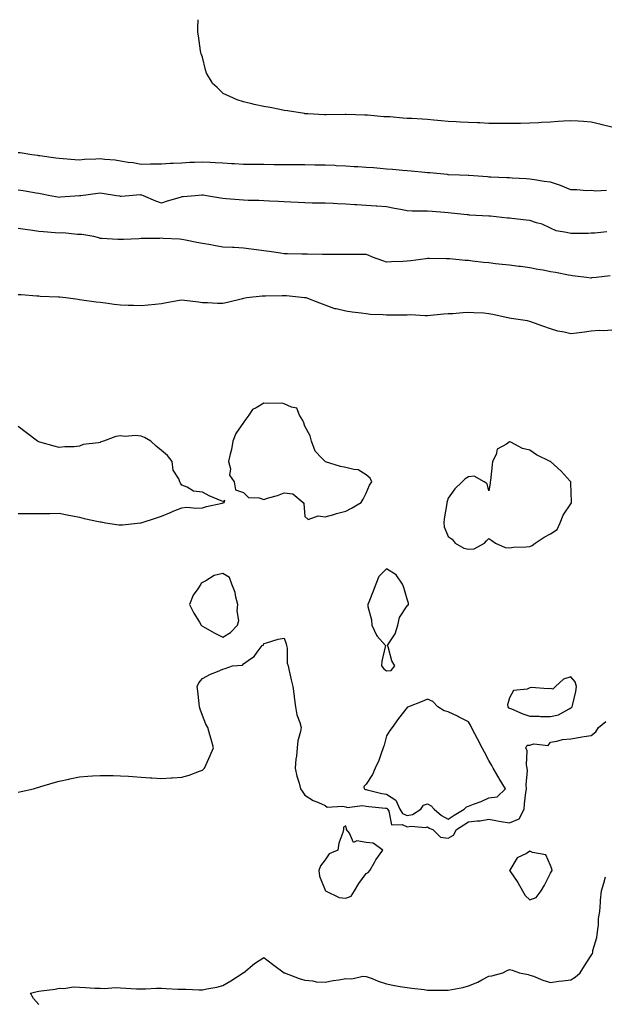
# Model space of a CAD drawing. Units: inches. Extents: x 920963 to 923603, y 7221338 to 7223978.
# Drawn here: x 922769 to 923055, y 7223496 to 7223978 of the extents above; entities that cross this region are included whole.
import ezdxf

# ---------------------------------------------------------------- set-up
doc = ezdxf.new("R2010")
doc.units = ezdxf.units.IN
doc.header["$MEASUREMENT"] = 0
doc.layers.add('Contour_92097221', color=7, linetype='Continuous', true_color=0xafaee2)

msp = doc.modelspace()

# ---------------------------------------------------------------- linework, layer by layer
at = {"layer": 'Contour_92097221'}
for points in [[(923058.05, 7223925.36, 3251), (923053.37, 7223926.61, 3251), (923052.88, 7223926.74, 3251), (923048.05, 7223927.9, 3251), (923044.29, 7223928.15, 3251), (923041.64, 7223928.33, 3251), (923038.05, 7223928.56, 3251), (923034.44, 7223928.31, 3251), (923031.83, 7223928.13, 3251), (923028.05, 7223927.9, 3251), (923023.77, 7223927.64, 3251), (923022.34, 7223927.62, 3251), (923018.05, 7223927.35, 3251), (923013.4, 7223927.27, 3251), (923012.7, 7223927.27, 3251), (923008.05, 7223927.17, 3251), (923003.33, 7223927.21, 3251), (923002.75, 7223927.21, 3251), (922998.05, 7223927.27, 3251), (922993.62, 7223927.49, 3251), (922992.43, 7223927.55, 3251), (922988.05, 7223927.76, 3251), (922984.09, 7223927.96, 3251), (922981.97, 7223927.99, 3251), (922978.05, 7223928.19, 3251), (922974.71, 7223928.58, 3251), (922971.09, 7223928.87, 3251), (922968.05, 7223929.22, 3251), (922965.48, 7223929.34, 3251), (922960.33, 7223929.63, 3251), (922958.05, 7223929.75, 3251), (922955.96, 7223929.83, 3251), (922949.54, 7223930.42, 3251), (922948.05, 7223930.49, 3251), (922946.67, 7223930.53, 3251), (922938.74, 7223931.24, 3251), (922938.05, 7223931.26, 3251), (922937.43, 7223931.3, 3251), (922928.31, 7223931.65, 3251), (922928.05, 7223931.67, 3251), (922927.81, 7223931.69, 3251), (922918.45, 7223931.53, 3251), (922918.05, 7223931.53, 3251), (922917.68, 7223931.55, 3251), (922909.53, 7223931.92, 3251), (922908.16, 7223932.04, 3251), (922908.05, 7223932.04, 3251), (922907.91, 7223932.06, 3251), (922899.56, 7223933.42, 3251), (922898.05, 7223933.64, 3251), (922895.9, 7223934.07, 3251), (922891.13, 7223935.01, 3251), (922888.05, 7223935.59, 3251), (922883.39, 7223936.59, 3251), (922882.8, 7223936.67, 3251), (922878.05, 7223937.88, 3251), (922875.01, 7223938.87, 3251), (922868.22, 7223941.92, 3251), (922868.05, 7223942.13, 3251), (922865.19, 7223944.77, 3251), (922862.94, 7223946.8, 3251), (922862.73, 7223947.23, 3251), (922859.95, 7223951.92, 3251), (922859.61, 7223953.48, 3251), (922858.05, 7223959.63, 3251), (922857.48, 7223961.35, 3251), (922857.32, 7223961.92, 3251), (922857.16, 7223962.82, 3251), (922856.17, 7223970.05, 3251), (922855.8, 7223971.92, 3251), (922855.74, 7223974.22, 3251), (922856.03, 7223978, 3251)], [(923055.53, 7223894.44, 3252), (923050.19, 7223894.07, 3252), (923048.05, 7223894.44, 3252), (923045.66, 7223894.32, 3252), (923040.96, 7223894.83, 3252), (923038.05, 7223894.71, 3252), (923033.07, 7223896.94, 3252), (923033.03, 7223896.94, 3252), (923028.05, 7223898.52, 3252), (923025.06, 7223898.93, 3252), (923020.23, 7223899.73, 3252), (923018.05, 7223900.05, 3252), (923016.25, 7223900.12, 3252), (923009.43, 7223900.53, 3252), (923008.05, 7223900.59, 3252), (923006.8, 7223900.67, 3252), (922998.97, 7223901, 3252), (922998.05, 7223901.06, 3252), (922997.25, 7223901.12, 3252), (922988.24, 7223901.72, 3252), (922988.05, 7223901.74, 3252), (922987.89, 7223901.76, 3252), (922983.7, 7223901.92, 3252), (922978.29, 7223902.17, 3252), (922978.05, 7223902.17, 3252), (922977.76, 7223902.21, 3252), (922969.16, 7223903.03, 3252), (922968.05, 7223903.13, 3252), (922966.75, 7223903.23, 3252), (922960.07, 7223903.93, 3252), (922958.05, 7223904.09, 3252), (922955.72, 7223904.26, 3252), (922950.86, 7223904.73, 3252), (922948.05, 7223904.93, 3252), (922944.81, 7223905.16, 3252), (922941.59, 7223905.47, 3252), (922938.05, 7223905.71, 3252), (922934, 7223905.98, 3252), (922932.25, 7223906.12, 3252), (922928.05, 7223906.39, 3252), (922923.36, 7223906.61, 3252), (922922.77, 7223906.65, 3252), (922918.05, 7223906.88, 3252), (922913.07, 7223906.9, 3252), (922913.03, 7223906.9, 3252), (922908.05, 7223906.94, 3252), (922903.08, 7223906.96, 3252), (922903.01, 7223906.96, 3252), (922898.05, 7223906.98, 3252), (922893.19, 7223907.06, 3252), (922892.89, 7223907.08, 3252), (922888.05, 7223907.17, 3252), (922883.32, 7223907.19, 3252), (922882.77, 7223907.21, 3252), (922878.05, 7223907.23, 3252), (922873.64, 7223907.51, 3252), (922872.43, 7223907.55, 3252), (922868.05, 7223907.8, 3252), (922864.2, 7223908.07, 3252), (922861.87, 7223908.09, 3252), (922858.05, 7223908.35, 3252), (922854.24, 7223908.11, 3252), (922851.88, 7223908.09, 3252), (922848.05, 7223907.84, 3252), (922843.77, 7223907.64, 3252), (922842.34, 7223907.62, 3252), (922838.05, 7223907.41, 3252), (922833.43, 7223907.29, 3252), (922832.63, 7223907.33, 3252), (922828.05, 7223907.19, 3252), (922824.12, 7223907.99, 3252), (922821.76, 7223908.21, 3252), (922818.05, 7223908.83, 3252), (922815.43, 7223909.3, 3252), (922810.36, 7223909.62, 3252), (922808.05, 7223909.95, 3252), (922805.91, 7223909.79, 3252), (922800.42, 7223909.56, 3252), (922798.05, 7223909.36, 3252), (922795.63, 7223909.5, 3252), (922790.01, 7223909.97, 3252), (922788.05, 7223910.08, 3252), (922786.46, 7223910.34, 3252), (922778.59, 7223911.39, 3252), (922778.05, 7223911.47, 3252), (922777.65, 7223911.53, 3252), (922774.7, 7223911.92, 3252), (922768.96, 7223912.84, 3252), (922768.05, 7223912.94, 3252)], [(923055.71, 7223874.26, 3253), (923049.8, 7223873.68, 3253), (923048.05, 7223873.54, 3253), (923046.49, 7223873.48, 3253), (923039.55, 7223873.42, 3253), (923038.05, 7223873.37, 3253), (923035.97, 7223873.99, 3253), (923030.81, 7223874.67, 3253), (923028.05, 7223876.04, 3253), (923024.1, 7223877.97, 3253), (923021.31, 7223878.66, 3253), (923018.05, 7223879.81, 3253), (923016.15, 7223880.01, 3253), (923009.19, 7223880.77, 3253), (923008.05, 7223880.9, 3253), (923007.13, 7223881, 3253), (922998.77, 7223881.92, 3253), (922998.11, 7223881.98, 3253), (922997.98, 7223881.98, 3253), (922988.58, 7223882.45, 3253), (922988.05, 7223882.49, 3253), (922987.42, 7223882.55, 3253), (922979.5, 7223883.37, 3253), (922978.05, 7223883.52, 3253), (922976.29, 7223883.68, 3253), (922970.25, 7223884.13, 3253), (922968.05, 7223884.32, 3253), (922965.55, 7223884.42, 3253), (922960.54, 7223884.42, 3253), (922958.05, 7223884.5, 3253), (922954.81, 7223885.16, 3253), (922951.82, 7223885.69, 3253), (922948.05, 7223886.49, 3253), (922943.17, 7223886.8, 3253), (922942.94, 7223886.82, 3253), (922938.05, 7223887.12, 3253), (922933.51, 7223887.39, 3253), (922932.53, 7223887.45, 3253), (922928.05, 7223887.72, 3253), (922924.04, 7223887.9, 3253), (922921.94, 7223888.03, 3253), (922918.05, 7223888.23, 3253), (922914.4, 7223888.27, 3253), (922911.65, 7223888.31, 3253), (922908.05, 7223888.37, 3253), (922904.75, 7223888.62, 3253), (922901.3, 7223888.68, 3253), (922898.05, 7223888.91, 3253), (922895.24, 7223889.11, 3253), (922890.81, 7223889.17, 3253), (922888.05, 7223889.34, 3253), (922885.62, 7223889.5, 3253), (922880.42, 7223889.56, 3253), (922878.05, 7223889.69, 3253), (922876.01, 7223889.87, 3253), (922869.6, 7223890.38, 3253), (922868.05, 7223890.51, 3253), (922866.82, 7223890.69, 3253), (922860.01, 7223891.92, 3253), (922858.33, 7223892.19, 3253), (922858.05, 7223892.23, 3253), (922857.76, 7223892.21, 3253), (922854.52, 7223891.92, 3253), (922848.63, 7223891.33, 3253), (922848.05, 7223891.31, 3253), (922847.17, 7223891.04, 3253), (922840.74, 7223889.24, 3253), (922838.05, 7223888.33, 3253), (922835.34, 7223889.21, 3253), (922829.23, 7223891.92, 3253), (922828.35, 7223892.21, 3253), (922828.05, 7223892.25, 3253), (922827.69, 7223892.27, 3253), (922822.23, 7223891.92, 3253), (922818.41, 7223891.57, 3253), (922818.05, 7223891.55, 3253), (922817.75, 7223891.63, 3253), (922816, 7223891.92, 3253), (922809.11, 7223892.97, 3253), (922808.05, 7223893.19, 3253), (922806.92, 7223893.05, 3253), (922798.58, 7223891.92, 3253), (922798.11, 7223891.86, 3253), (922798.05, 7223891.84, 3253), (922797.97, 7223891.84, 3253), (922788.76, 7223891.22, 3253), (922788.05, 7223891.12, 3253), (922787.37, 7223891.24, 3253), (922783.7, 7223891.92, 3253), (922778.92, 7223892.8, 3253), (922778.05, 7223892.96, 3253), (922776.81, 7223893.15, 3253), (922770.4, 7223894.26, 3253), (922768.05, 7223894.65, 3253)], [(923057.23, 7223852.74, 3254), (923050.5, 7223851.92, 3254), (923048.28, 7223851.69, 3254), (923048.05, 7223851.65, 3254), (923047.79, 7223851.67, 3254), (923045.71, 7223851.92, 3254), (923038.92, 7223852.78, 3254), (923038.05, 7223852.86, 3254), (923036.94, 7223853.03, 3254), (923030.57, 7223854.44, 3254), (923028.05, 7223854.75, 3254), (923024.51, 7223855.46, 3254), (923021.92, 7223855.79, 3254), (923018.05, 7223856.72, 3254), (923013.41, 7223857.27, 3254), (923012.61, 7223857.37, 3254), (923008.05, 7223857.9, 3254), (923004.44, 7223858.31, 3254), (923001.31, 7223858.66, 3254), (922998.05, 7223859.03, 3254), (922995.45, 7223859.32, 3254), (922990.04, 7223859.93, 3254), (922988.05, 7223860.16, 3254), (922986.42, 7223860.3, 3254), (922978.96, 7223861, 3254), (922978.05, 7223861.08, 3254), (922977.21, 7223861.08, 3254), (922968.82, 7223861.16, 3254), (922968.05, 7223861.16, 3254), (922967.16, 7223861.04, 3254), (922959.84, 7223860.12, 3254), (922958.05, 7223859.89, 3254), (922955.92, 7223859.79, 3254), (922950.47, 7223859.5, 3254), (922948.05, 7223859.36, 3254), (922946.16, 7223860.03, 3254), (922941.15, 7223861.92, 3254), (922938.98, 7223862.86, 3254), (922938.05, 7223863.09, 3254), (922929.22, 7223863.09, 3254), (922928.05, 7223863.11, 3254), (922926.85, 7223863.13, 3254), (922919.31, 7223863.19, 3254), (922918.05, 7223863.19, 3254), (922916.76, 7223863.21, 3254), (922909.44, 7223863.31, 3254), (922908.05, 7223863.33, 3254), (922906.59, 7223863.38, 3254), (922899.6, 7223863.46, 3254), (922898.05, 7223863.54, 3254), (922896.14, 7223863.83, 3254), (922890.71, 7223864.58, 3254), (922888.05, 7223865.01, 3254), (922884.49, 7223865.47, 3254), (922881.85, 7223865.73, 3254), (922878.05, 7223866.28, 3254), (922873.47, 7223866.51, 3254), (922872.65, 7223866.51, 3254), (922868.05, 7223866.74, 3254), (922863.61, 7223867.49, 3254), (922862.15, 7223867.82, 3254), (922858.05, 7223868.58, 3254), (922855.23, 7223869.11, 3254), (922849.77, 7223870.2, 3254), (922848.05, 7223870.53, 3254), (922846.76, 7223870.63, 3254), (922838.93, 7223871.04, 3254), (922838.05, 7223871.1, 3254), (922837.2, 7223871.06, 3254), (922829, 7223870.96, 3254), (922828.05, 7223870.92, 3254), (922826.99, 7223870.87, 3254), (922819.42, 7223870.55, 3254), (922818.05, 7223870.46, 3254), (922816.66, 7223870.53, 3254), (922808.96, 7223871, 3254), (922808.05, 7223871.06, 3254), (922807.38, 7223871.26, 3254), (922804.99, 7223871.92, 3254), (922799.13, 7223872.99, 3254), (922798.05, 7223872.97, 3254), (922797.04, 7223872.94, 3254), (922789.82, 7223873.7, 3254), (922788.05, 7223873.64, 3254), (922786.13, 7223873.83, 3254), (922780.31, 7223874.19, 3254), (922778.05, 7223874.46, 3254), (922775.08, 7223874.89, 3254), (922771.44, 7223875.32, 3254), (922768.05, 7223875.85, 3254)], [(923058.05, 7223826.24, 3255), (923054.18, 7223825.79, 3255), (923052.09, 7223825.96, 3255), (923048.05, 7223825.63, 3255), (923044.74, 7223825.22, 3255), (923040.83, 7223824.71, 3255), (923038.05, 7223824.36, 3255), (923034.82, 7223825.14, 3255), (923031.74, 7223825.61, 3255), (923028.05, 7223826.76, 3255), (923024.29, 7223828.15, 3255), (923020.36, 7223829.6, 3255), (923018.05, 7223830.46, 3255), (923016.9, 7223830.77, 3255), (923008.95, 7223831.92, 3255), (923008.14, 7223832, 3255), (923008.05, 7223832.02, 3255), (923007.93, 7223832.04, 3255), (922999.98, 7223833.85, 3255), (922998.05, 7223834.21, 3255), (922995.56, 7223834.4, 3255), (922990.7, 7223834.58, 3255), (922988.05, 7223834.81, 3255), (922985.27, 7223834.69, 3255), (922980.34, 7223834.21, 3255), (922978.05, 7223834.11, 3255), (922976.01, 7223833.97, 3255), (922969.42, 7223833.29, 3255), (922968.05, 7223833.19, 3255), (922966.83, 7223833.13, 3255), (922959.72, 7223833.6, 3255), (922958.05, 7223833.54, 3255), (922956.45, 7223833.52, 3255), (922949.62, 7223833.5, 3255), (922948.05, 7223833.48, 3255), (922946.31, 7223833.66, 3255), (922939.97, 7223833.83, 3255), (922938.05, 7223834.07, 3255), (922935.52, 7223834.46, 3255), (922931.14, 7223835.01, 3255), (922928.05, 7223835.51, 3255), (922923.41, 7223836.57, 3255), (922922.72, 7223836.59, 3255), (922918.05, 7223838.37, 3255), (922915.46, 7223839.32, 3255), (922908.69, 7223841.92, 3255), (922908.12, 7223841.98, 3255), (922908.05, 7223842, 3255), (922907.97, 7223842, 3255), (922899.07, 7223842.94, 3255), (922898.05, 7223842.99, 3255), (922896.99, 7223842.97, 3255), (922888.91, 7223842.78, 3255), (922888.05, 7223842.78, 3255), (922887.25, 7223842.72, 3255), (922879.68, 7223841.92, 3255), (922878.32, 7223841.65, 3255), (922878.05, 7223841.61, 3255), (922877.66, 7223841.53, 3255), (922870.31, 7223839.67, 3255), (922868.05, 7223839.24, 3255), (922865.34, 7223839.21, 3255), (922860.46, 7223839.5, 3255), (922858.05, 7223839.46, 3255), (922856.06, 7223839.93, 3255), (922849.33, 7223840.63, 3255), (922848.05, 7223840.88, 3255), (922846.76, 7223840.63, 3255), (922840.41, 7223839.56, 3255), (922838.05, 7223839.05, 3255), (922834.88, 7223838.76, 3255), (922831.51, 7223838.46, 3255), (922828.05, 7223838.13, 3255), (922824.35, 7223838.23, 3255), (922821.75, 7223838.23, 3255), (922818.05, 7223838.31, 3255), (922814.85, 7223838.72, 3255), (922810.63, 7223839.34, 3255), (922808.05, 7223839.67, 3255), (922806.06, 7223839.93, 3255), (922799.09, 7223840.88, 3255), (922798.05, 7223841.02, 3255), (922797.24, 7223841.1, 3255), (922791.31, 7223841.92, 3255), (922788.36, 7223842.23, 3255), (922788.05, 7223842.29, 3255), (922787.63, 7223842.33, 3255), (922778.78, 7223842.64, 3255), (922778.05, 7223842.74, 3255), (922777.16, 7223842.82, 3255), (922769.51, 7223843.38, 3255), (922768.05, 7223843.52, 3255)], [(922768.05, 7223736.49, 3256), (922772.67, 7223736.53, 3256), (922773.46, 7223736.51, 3256), (922778.05, 7223736.55, 3256), (922782.7, 7223736.57, 3256), (922783.41, 7223736.57, 3256), (922788.05, 7223736.63, 3256), (922791.9, 7223735.77, 3256), (922794.62, 7223735.36, 3256), (922798.05, 7223734.65, 3256), (922800.21, 7223734.09, 3256), (922807.31, 7223732.66, 3256), (922808.05, 7223732.49, 3256), (922808.5, 7223732.37, 3256), (922810.62, 7223731.92, 3256), (922817.11, 7223730.98, 3256), (922818.05, 7223730.94, 3256), (922818.97, 7223731, 3256), (922827.82, 7223731.92, 3256), (922828.02, 7223731.96, 3256), (922828.05, 7223731.96, 3256), (922828.11, 7223731.98, 3256), (922835.66, 7223734.3, 3256), (922838.05, 7223735.24, 3256), (922842.75, 7223737.23, 3256), (922843.74, 7223737.6, 3256), (922848.05, 7223739.32, 3256), (922850.38, 7223739.6, 3256), (922855.19, 7223739.07, 3256), (922858.05, 7223739.28, 3256), (922860.05, 7223739.91, 3256), (922867.72, 7223741.59, 3256), (922868.05, 7223741.69, 3256), (922868.24, 7223741.74, 3256), (922868.65, 7223741.92, 3256), (922868.92, 7223742.8, 3256), (922868.05, 7223742.37, 3256), (922867.23, 7223742.74, 3256), (922861.31, 7223745.18, 3256), (922858.05, 7223746.86, 3256), (922853.6, 7223747.47, 3256), (922850.55, 7223749.42, 3256), (922848.05, 7223750.32, 3256), (922847.39, 7223751.26, 3256), (922847.07, 7223751.92, 3256), (922846.55, 7223753.42, 3256), (922843.81, 7223757.68, 3256), (922843.25, 7223761.92, 3256), (922841.03, 7223764.91, 3256), (922838.05, 7223767.33, 3256), (922835.51, 7223769.38, 3256), (922832.85, 7223771.92, 3256), (922829.78, 7223773.64, 3256), (922828.05, 7223774.32, 3256), (922825.4, 7223774.58, 3256), (922820.25, 7223774.13, 3256), (922818.05, 7223774.44, 3256), (922815.75, 7223774.22, 3256), (922809.74, 7223771.92, 3256), (922808.47, 7223771.51, 3256), (922808.05, 7223771.3, 3256), (922807.19, 7223771.06, 3256), (922799.75, 7223770.22, 3256), (922798.05, 7223769.42, 3256), (922795.3, 7223769.17, 3256), (922790.82, 7223769.15, 3256), (922788.05, 7223768.8, 3256), (922785.56, 7223769.44, 3256), (922778.6, 7223771.37, 3256), (922778.05, 7223771.51, 3256), (922777.8, 7223771.67, 3256), (922777.46, 7223771.92, 3256), (922772.05, 7223775.92, 3256), (922768.05, 7223779.09, 3256)], [(922768.05, 7223600.14, 3255), (922769.45, 7223600.51, 3255), (922775.47, 7223601.92, 3255), (922777.49, 7223602.49, 3255), (922778.05, 7223602.64, 3255), (922779.07, 7223602.94, 3255), (922785.16, 7223604.81, 3255), (922788.05, 7223605.65, 3255), (922792.77, 7223606.65, 3255), (922793.23, 7223606.74, 3255), (922798.05, 7223607.7, 3255), (922801.97, 7223607.99, 3255), (922804.27, 7223608.13, 3255), (922808.05, 7223608.44, 3255), (922811.6, 7223608.37, 3255), (922814.42, 7223608.29, 3255), (922818.05, 7223608.23, 3255), (922821.99, 7223607.97, 3255), (922823.95, 7223607.82, 3255), (922828.05, 7223607.58, 3255), (922832.72, 7223607.25, 3255), (922833.34, 7223607.21, 3255), (922838.05, 7223606.84, 3255), (922842.82, 7223607.15, 3255), (922843.33, 7223607.19, 3255), (922848.05, 7223607.51, 3255), (922851.52, 7223608.46, 3255), (922856.68, 7223610.55, 3255), (922858.05, 7223611, 3255), (922858.57, 7223611.41, 3255), (922859.1, 7223611.92, 3255), (922859.94, 7223613.81, 3255), (922861.86, 7223618.11, 3255), (922863.49, 7223621.92, 3255), (922862.32, 7223626.2, 3255), (922861.71, 7223628.27, 3255), (922860.66, 7223631.92, 3255), (922859.68, 7223633.54, 3255), (922858.05, 7223637.64, 3255), (922856.95, 7223640.83, 3255), (922856.65, 7223641.92, 3255), (922856.47, 7223643.5, 3255), (922855.73, 7223649.6, 3255), (922855.49, 7223651.92, 3255), (922856.26, 7223653.72, 3255), (922858.05, 7223655.73, 3255), (922862.02, 7223657.96, 3255), (922865.32, 7223659.19, 3255), (922868.05, 7223660.42, 3255), (922869.19, 7223660.77, 3255), (922872.66, 7223661.92, 3255), (922877.68, 7223662.29, 3255), (922878.05, 7223662.92, 3255), (922881.59, 7223665.46, 3255), (922883.39, 7223666.59, 3255), (922884.82, 7223668.7, 3255), (922887.29, 7223671.92, 3255), (922887.84, 7223672.13, 3255), (922888.05, 7223672.97, 3255), (922889.39, 7223673.25, 3255), (922894.98, 7223674.99, 3255), (922898.05, 7223675.51, 3255), (922898.88, 7223672.76, 3255), (922899.14, 7223671.92, 3255), (922899.36, 7223670.61, 3255), (922899.52, 7223663.38, 3255), (922899.88, 7223661.92, 3255), (922900.48, 7223659.48, 3255), (922901.32, 7223655.18, 3255), (922902.23, 7223651.92, 3255), (922902.78, 7223647.19, 3255), (922902.8, 7223646.67, 3255), (922903.48, 7223641.92, 3255), (922904.12, 7223637.99, 3255), (922905.65, 7223634.32, 3255), (922906.26, 7223631.92, 3255), (922905.98, 7223629.85, 3255), (922904.65, 7223625.32, 3255), (922904.33, 7223621.92, 3255), (922903.93, 7223617.8, 3255), (922903.67, 7223616.3, 3255), (922903.32, 7223611.92, 3255), (922904.17, 7223608.03, 3255), (922905.3, 7223604.67, 3255), (922906.03, 7223601.92, 3255), (922906.79, 7223600.65, 3255), (922908.05, 7223598.78, 3255), (922912.18, 7223596.06, 3255), (922914.83, 7223595.14, 3255), (922918.05, 7223593.7, 3255), (922918.97, 7223592.84, 3255), (922926.55, 7223593.42, 3255), (922928.05, 7223592.97, 3255), (922928.82, 7223592.68, 3255), (922936.3, 7223593.66, 3255), (922938.05, 7223593.37, 3255), (922939.27, 7223593.15, 3255), (922947.52, 7223592.45, 3255), (922948.05, 7223592.37, 3255), (922948.32, 7223592.19, 3255), (922948.44, 7223591.92, 3255), (922949.06, 7223590.92, 3255), (922950.42, 7223584.28, 3255), (922955.55, 7223584.42, 3255), (922958.05, 7223583.33, 3255), (922959.8, 7223583.66, 3255), (922967.11, 7223582.86, 3255), (922968.05, 7223583.29, 3255), (922968.79, 7223582.66, 3255), (922970.54, 7223581.92, 3255), (922974.4, 7223578.27, 3255), (922978.05, 7223577.66, 3255), (922980.79, 7223579.19, 3255), (922982.14, 7223581.92, 3255), (922985.76, 7223584.21, 3255), (922988.05, 7223585.63, 3255), (922992.35, 7223586.22, 3255), (922993.73, 7223586.24, 3255), (922998.05, 7223587.04, 3255), (923002.28, 7223586.16, 3255), (923004.03, 7223585.94, 3255), (923008.05, 7223585.22, 3255), (923012.78, 7223587.19, 3255), (923015.16, 7223591.92, 3255), (923015.47, 7223594.5, 3255), (923016.13, 7223600.01, 3255), (923016.36, 7223601.92, 3255), (923016.14, 7223603.83, 3255), (923016.94, 7223610.81, 3255), (923016.72, 7223611.92, 3255), (923016.37, 7223613.6, 3255), (923016.64, 7223620.51, 3255), (923016.05, 7223621.92, 3255), (923016.78, 7223623.19, 3255), (923018.05, 7223623.21, 3255), (923019.97, 7223623.85, 3255), (923026.99, 7223622.97, 3255), (923028.05, 7223624.75, 3255), (923031.27, 7223625.14, 3255), (923033.97, 7223626, 3255), (923038.05, 7223626.31, 3255), (923042.84, 7223627.13, 3255), (923043.34, 7223627.21, 3255), (923048.05, 7223627.99, 3255), (923050.23, 7223629.73, 3255), (923051.48, 7223631.92, 3255), (923055.16, 7223634.81, 3255)], [(922778.05, 7223496.3, 3254), (922775.51, 7223499.38, 3254), (922773.97, 7223501.92, 3254), (922777.27, 7223502.7, 3254), (922778.05, 7223502.86, 3254), (922779.18, 7223503.05, 3254), (922786.06, 7223503.91, 3254), (922788.05, 7223504.28, 3254), (922790.36, 7223504.22, 3254), (922795, 7223504.97, 3254), (922798.05, 7223504.93, 3254), (922800.88, 7223504.75, 3254), (922805.52, 7223504.44, 3254), (922808.05, 7223504.3, 3254), (922810.29, 7223504.17, 3254), (922815.36, 7223504.62, 3254), (922818.05, 7223504.48, 3254), (922820.55, 7223504.42, 3254), (922825.87, 7223504.11, 3254), (922828.05, 7223504.05, 3254), (922830.22, 7223504.09, 3254), (922835.65, 7223504.32, 3254), (922838.05, 7223504.38, 3254), (922840.38, 7223504.24, 3254), (922846.02, 7223503.95, 3254), (922848.05, 7223503.83, 3254), (922849.98, 7223503.85, 3254), (922856.45, 7223503.52, 3254), (922858.05, 7223503.52, 3254), (922860.15, 7223504.03, 3254), (922865.05, 7223504.91, 3254), (922868.05, 7223505.73, 3254), (922871.95, 7223508.01, 3254), (922877.98, 7223511.84, 3254), (922878.05, 7223511.9, 3254), (922878.07, 7223511.9, 3254), (922878.12, 7223511.92, 3254), (922883.49, 7223516.47, 3254), (922888.05, 7223519.3, 3254), (922892.23, 7223516.1, 3254), (922898.03, 7223511.92, 3254), (922898.05, 7223511.92, 3254), (922898.06, 7223511.9, 3254), (922905.29, 7223509.17, 3254), (922908.05, 7223508.31, 3254), (922912.02, 7223507.96, 3254), (922913.66, 7223507.53, 3254), (922918.05, 7223507.25, 3254), (922921.94, 7223508.03, 3254), (922924.61, 7223508.48, 3254), (922928.05, 7223509.13, 3254), (922930.97, 7223508.99, 3254), (922936.35, 7223510.22, 3254), (922938.05, 7223510.06, 3254), (922940.97, 7223509.01, 3254), (922943.87, 7223507.74, 3254), (922948.05, 7223506.51, 3254), (922951.85, 7223505.73, 3254), (922954.72, 7223505.24, 3254), (922958.05, 7223504.62, 3254), (922960.42, 7223504.28, 3254), (922966.3, 7223503.68, 3254), (922968.05, 7223503.44, 3254), (922969.51, 7223503.38, 3254), (922976.61, 7223503.37, 3254), (922978.05, 7223503.31, 3254), (922979.89, 7223503.76, 3254), (922985.33, 7223504.65, 3254), (922988.05, 7223505.49, 3254), (922992.66, 7223507.31, 3254), (922994.5, 7223508.37, 3254), (922998.05, 7223510.2, 3254), (922999.51, 7223510.46, 3254), (923004.84, 7223511.92, 3254), (923006.89, 7223513.07, 3254), (923008.05, 7223513.54, 3254), (923009.34, 7223513.21, 3254), (923012.93, 7223511.92, 3254), (923017.17, 7223511.04, 3254), (923018.05, 7223510.79, 3254), (923019.82, 7223510.16, 3254), (923024.44, 7223508.31, 3254), (923028.05, 7223507.19, 3254), (923032.11, 7223507.86, 3254), (923034.06, 7223507.92, 3254), (923038.05, 7223508.44, 3254), (923040.16, 7223509.81, 3254), (923042.66, 7223511.92, 3254), (923044.67, 7223515.3, 3254), (923048.05, 7223520.32, 3254), (923048.59, 7223521.39, 3254), (923048.77, 7223521.92, 3254), (923048.86, 7223522.72, 3254), (923050.82, 7223529.15, 3254), (923051.01, 7223531.92, 3254), (923051.49, 7223535.36, 3254), (923051.6, 7223538.37, 3254), (923052.23, 7223541.92, 3254), (923052.57, 7223546.43, 3254), (923052.51, 7223547.45, 3254), (923052.96, 7223551.92, 3254), (923054.24, 7223555.73, 3254), (923054.94, 7223558.81, 3254)]]:
    msp.add_polyline3d(points, dxfattribs=at)
for points in [[(922928.05, 7223737.66, 3256), (922930.91, 7223739.07, 3256), (922935.58, 7223741.92, 3256), (922936.5, 7223743.46, 3256), (922938.05, 7223746.45, 3256), (922939.61, 7223750.36, 3256), (922940.83, 7223751.92, 3256), (922939.99, 7223753.85, 3256), (922938.05, 7223755.34, 3256), (922934.05, 7223757.92, 3256), (922932.03, 7223757.94, 3256), (922928.05, 7223759.07, 3256), (922925.54, 7223759.42, 3256), (922918.12, 7223761.84, 3256), (922918.05, 7223761.86, 3256), (922918.01, 7223761.88, 3256), (922918, 7223761.92, 3256), (922916.38, 7223763.58, 3256), (922913.08, 7223766.94, 3256), (922911.38, 7223771.92, 3256), (922910.69, 7223774.56, 3256), (922908.05, 7223779.17, 3256), (922907.47, 7223781.33, 3256), (922907.12, 7223781.92, 3256), (922905.43, 7223784.54, 3256), (922904.21, 7223788.07, 3256), (922901.53, 7223788.44, 3256), (922898.05, 7223790.16, 3256), (922896.63, 7223790.49, 3256), (922889.7, 7223790.28, 3256), (922888.05, 7223790.51, 3256), (922884.36, 7223788.23, 3256), (922882.56, 7223787.41, 3256), (922880.76, 7223784.63, 3256), (922878.69, 7223781.92, 3256), (922878.46, 7223781.51, 3256), (922878.05, 7223780.94, 3256), (922874.29, 7223775.69, 3256), (922872.97, 7223771.92, 3256), (922872.2, 7223767.76, 3256), (922871.56, 7223765.44, 3256), (922870.8, 7223761.92, 3256), (922871.69, 7223758.29, 3256), (922871.34, 7223755.2, 3256), (922873.6, 7223751.92, 3256), (922874.14, 7223748.01, 3256), (922878.05, 7223746.72, 3256), (922880.51, 7223744.38, 3256), (922885.76, 7223744.21, 3256), (922888.05, 7223743.42, 3256), (922890.29, 7223744.17, 3256), (922894.72, 7223745.24, 3256), (922898.05, 7223746.63, 3256), (922902.27, 7223746.14, 3256), (922907.3, 7223741.92, 3256), (922907.54, 7223741.41, 3256), (922908.05, 7223734.97, 3256), (922909.7, 7223733.56, 3256), (922914.54, 7223735.44, 3256), (922918.05, 7223734.83, 3256), (922922.19, 7223736.06, 3256), (922923.48, 7223736.49, 3256)], [(923018.05, 7223720.28, 3256), (923019.09, 7223720.87, 3256), (923020.68, 7223721.92, 3256), (923025.08, 7223724.89, 3256), (923028.05, 7223726.63, 3256), (923031.33, 7223728.64, 3256), (923032.85, 7223731.92, 3256), (923034.26, 7223735.71, 3256), (923038.05, 7223741.2, 3256), (923038.33, 7223741.65, 3256), (923038.35, 7223741.92, 3256), (923038.37, 7223742.23, 3256), (923038.05, 7223751.31, 3256), (923038.02, 7223751.88, 3256), (923038.02, 7223751.92, 3256), (923037.66, 7223752.31, 3256), (923033.28, 7223757.15, 3256), (923028.09, 7223761.92, 3256), (923028.07, 7223761.94, 3256), (923028.05, 7223761.94, 3256), (923027.99, 7223761.98, 3256), (923021.33, 7223765.2, 3256), (923018.05, 7223767.55, 3256), (923014.44, 7223768.31, 3256), (923008.66, 7223771.31, 3256), (923008.05, 7223771.53, 3256), (923006.56, 7223770.44, 3256), (923002.01, 7223767.96, 3256), (923001.48, 7223765.36, 3256), (922999.78, 7223761.92, 3256), (922999.59, 7223760.38, 3256), (922998.74, 7223752.62, 3256), (922998.67, 7223751.92, 3256), (922998.57, 7223751.39, 3256), (922998.05, 7223747.51, 3256), (922997.18, 7223751.04, 3256), (922995.71, 7223751.92, 3256), (922990.86, 7223754.73, 3256), (922988.05, 7223754.44, 3256), (922986.44, 7223753.52, 3256), (922984.87, 7223751.92, 3256), (922981.42, 7223748.54, 3256), (922978.05, 7223743.97, 3256), (922977.54, 7223742.43, 3256), (922977.51, 7223741.92, 3256), (922977.47, 7223741.33, 3256), (922976.1, 7223733.87, 3256), (922976.01, 7223731.92, 3256), (922976.16, 7223730.03, 3256), (922978.05, 7223725.22, 3256), (922980.02, 7223723.89, 3256), (922981.53, 7223721.92, 3256), (922985.74, 7223719.62, 3256), (922988.05, 7223718.99, 3256), (922990.75, 7223719.22, 3256), (922995.8, 7223721.92, 3256), (922996.78, 7223723.19, 3256), (922998.05, 7223724.21, 3256), (922999.38, 7223723.25, 3256), (923001.23, 7223721.92, 3256), (923006.03, 7223719.91, 3256), (923008.05, 7223719.79, 3256), (923009.99, 7223719.99, 3256), (923016.25, 7223720.12, 3256)], [(922948.05, 7223659.63, 3256), (922950.23, 7223659.75, 3256), (922952.11, 7223661.92, 3256), (922950.51, 7223664.38, 3256), (922948.75, 7223671.22, 3256), (922948.46, 7223671.92, 3256), (922948.95, 7223672.82, 3256), (922952.28, 7223677.68, 3256), (922953.46, 7223681.92, 3256), (922954.26, 7223685.71, 3256), (922958.05, 7223691.3, 3256), (922958.47, 7223691.49, 3256), (922958.73, 7223691.92, 3256), (922958.71, 7223692.58, 3256), (922958.05, 7223694.67, 3256), (922956.48, 7223700.34, 3256), (922955.79, 7223701.92, 3256), (922952.64, 7223706.51, 3256), (922948.05, 7223709.42, 3256), (922944.21, 7223705.77, 3256), (922942.73, 7223701.92, 3256), (922941.42, 7223698.54, 3256), (922939.29, 7223693.15, 3256), (922938.8, 7223691.92, 3256), (922938.89, 7223691.08, 3256), (922940.69, 7223684.56, 3256), (922940.87, 7223681.92, 3256), (922943.06, 7223676.94, 3256), (922943.45, 7223676.53, 3256), (922947.48, 7223671.92, 3256), (922947.4, 7223671.28, 3256), (922945.69, 7223664.28, 3256), (922945.45, 7223661.92, 3256), (922946.66, 7223660.53, 3256)], [(922868.05, 7223676.04, 3256), (922871.67, 7223678.31, 3256), (922875.2, 7223681.92, 3256), (922875.75, 7223684.22, 3256), (922874.98, 7223688.85, 3256), (922875.35, 7223691.92, 3256), (922874.33, 7223695.63, 3256), (922874, 7223697.88, 3256), (922872.42, 7223701.92, 3256), (922871.3, 7223705.16, 3256), (922868.05, 7223707.21, 3256), (922863.8, 7223706.18, 3256), (922859.71, 7223703.58, 3256), (922858.05, 7223702.82, 3256), (922857.47, 7223702.51, 3256), (922857.24, 7223701.92, 3256), (922855.76, 7223699.62, 3256), (922853.46, 7223696.51, 3256), (922851.67, 7223691.92, 3256), (922853.86, 7223687.72, 3256), (922856.56, 7223683.4, 3256), (922857.45, 7223681.92, 3256), (922857.68, 7223681.55, 3256), (922858.05, 7223681.39, 3256), (922859.21, 7223680.77, 3256), (922864.1, 7223677.97, 3256)], [(923038.05, 7223641.39, 3256), (923038.42, 7223641.55, 3256), (923038.66, 7223641.92, 3256), (923038.78, 7223642.64, 3256), (923040.45, 7223649.52, 3256), (923040.8, 7223651.92, 3256), (923040.23, 7223654.11, 3256), (923038.05, 7223656.55, 3256), (923034.49, 7223655.47, 3256), (923030.49, 7223651.92, 3256), (923029.3, 7223650.67, 3256), (923028.05, 7223650.96, 3256), (923026.89, 7223650.77, 3256), (923018.64, 7223651.33, 3256), (923018.05, 7223651.16, 3256), (923016.69, 7223650.55, 3256), (923010.03, 7223649.95, 3256), (923008.05, 7223646.37, 3256), (923007.04, 7223642.94, 3256), (923007.28, 7223641.92, 3256), (923007.54, 7223641.41, 3256), (923008.05, 7223641.31, 3256), (923009.05, 7223640.92, 3256), (923014.65, 7223638.52, 3256), (923018.05, 7223637.33, 3256), (923022.63, 7223637.33, 3256), (923023.3, 7223637.17, 3256), (923028.05, 7223637.17, 3256), (923031.95, 7223638.03, 3256), (923037.16, 7223641.04, 3256)], [(922978.05, 7223587.04, 3256), (922981.04, 7223588.93, 3256), (922985.94, 7223591.92, 3256), (922987, 7223592.97, 3256), (922988.05, 7223593.4, 3256), (922990.52, 7223594.38, 3256), (922994.31, 7223595.65, 3256), (922998.05, 7223597.47, 3256), (923002.01, 7223597.96, 3256), (923006.04, 7223601.92, 3256), (923002.98, 7223606.86, 3256), (923002.81, 7223607.15, 3256), (923000.06, 7223611.92, 3256), (922999.37, 7223613.23, 3256), (922998.05, 7223615.73, 3256), (922995.91, 7223619.79, 3256), (922994.79, 7223621.92, 3256), (922992.46, 7223626.33, 3256), (922991.15, 7223628.81, 3256), (922989.51, 7223631.92, 3256), (922989.07, 7223632.94, 3256), (922988.05, 7223634.69, 3256), (922983.2, 7223637.06, 3256), (922982.63, 7223637.35, 3256), (922978.05, 7223639.58, 3256), (922976.2, 7223640.06, 3256), (922973.02, 7223641.92, 3256), (922970.64, 7223644.52, 3256), (922968.05, 7223645.71, 3256), (922965.35, 7223644.62, 3256), (922958.72, 7223641.92, 3256), (922958.25, 7223641.72, 3256), (922958.05, 7223641.65, 3256), (922953.76, 7223636.2, 3256), (922950.67, 7223631.92, 3256), (922949.6, 7223630.38, 3256), (922948.05, 7223627.7, 3256), (922946.81, 7223623.15, 3256), (922946.35, 7223621.92, 3256), (922945.32, 7223619.19, 3256), (922944.21, 7223615.75, 3256), (922942.47, 7223611.92, 3256), (922941.07, 7223608.89, 3256), (922938.05, 7223604.21, 3256), (922936.95, 7223603.01, 3256), (922937.06, 7223601.92, 3256), (922937.67, 7223601.55, 3256), (922938.05, 7223601.47, 3256), (922938.59, 7223601.37, 3256), (922945.77, 7223599.63, 3256), (922948.05, 7223599.3, 3256), (922952.46, 7223596.33, 3256), (922954.51, 7223591.92, 3256), (922955.85, 7223589.71, 3256), (922958.05, 7223588.74, 3256), (922960.7, 7223589.26, 3256), (922964.7, 7223591.92, 3256), (922966.08, 7223593.89, 3256), (922968.05, 7223594.46, 3256), (922969.74, 7223593.6, 3256), (922971.23, 7223591.92, 3256), (922974.87, 7223588.74, 3256)], [(922928.05, 7223548.38, 3255), (922930.63, 7223549.34, 3255), (922932.3, 7223551.92, 3255), (922934.49, 7223555.49, 3255), (922938.05, 7223560.44, 3255), (922939.08, 7223560.88, 3255), (922939.82, 7223561.92, 3255), (922942.27, 7223566.14, 3255), (922942.82, 7223567.15, 3255), (922946.14, 7223571.92, 3255), (922941.44, 7223575.32, 3255), (922938.05, 7223575.57, 3255), (922933.5, 7223576.47, 3255), (922931.77, 7223575.63, 3255), (922929.84, 7223580.12, 3255), (922928.36, 7223581.92, 3255), (922928.44, 7223582.31, 3255), (922928.05, 7223583.81, 3255), (922926.89, 7223583.09, 3255), (922926.9, 7223581.92, 3255), (922926.58, 7223580.44, 3255), (922924.62, 7223575.34, 3255), (922924.13, 7223571.92, 3255), (922919.96, 7223570.01, 3255), (922918.05, 7223567.12, 3255), (922915.77, 7223564.21, 3255), (922914.87, 7223561.92, 3255), (922915.28, 7223559.15, 3255), (922918.05, 7223552.29, 3255), (922918.14, 7223552, 3255), (922918.21, 7223551.92, 3255), (922924.82, 7223548.7, 3255)], [(923018.05, 7223547.62, 3255), (923021.18, 7223548.78, 3255), (923023.52, 7223551.92, 3255), (923025.23, 7223554.73, 3255), (923028.05, 7223560.61, 3255), (923028.53, 7223561.45, 3255), (923028.93, 7223561.92, 3255), (923028.78, 7223562.66, 3255), (923028.05, 7223564.34, 3255), (923025.78, 7223569.65, 3255), (923019.23, 7223570.75, 3255), (923018.05, 7223571.33, 3255), (923016.4, 7223570.26, 3255), (923011.88, 7223568.09, 3255), (923008.23, 7223562.1, 3255), (923008.09, 7223561.92, 3255), (923008.19, 7223561.78, 3255), (923012.21, 7223556.08, 3255), (923014.48, 7223551.92, 3255), (923015.73, 7223549.6, 3255)]]:
    msp.add_polyline3d(points, close=True, dxfattribs=at)

doc.saveas('drawing.dxf')
